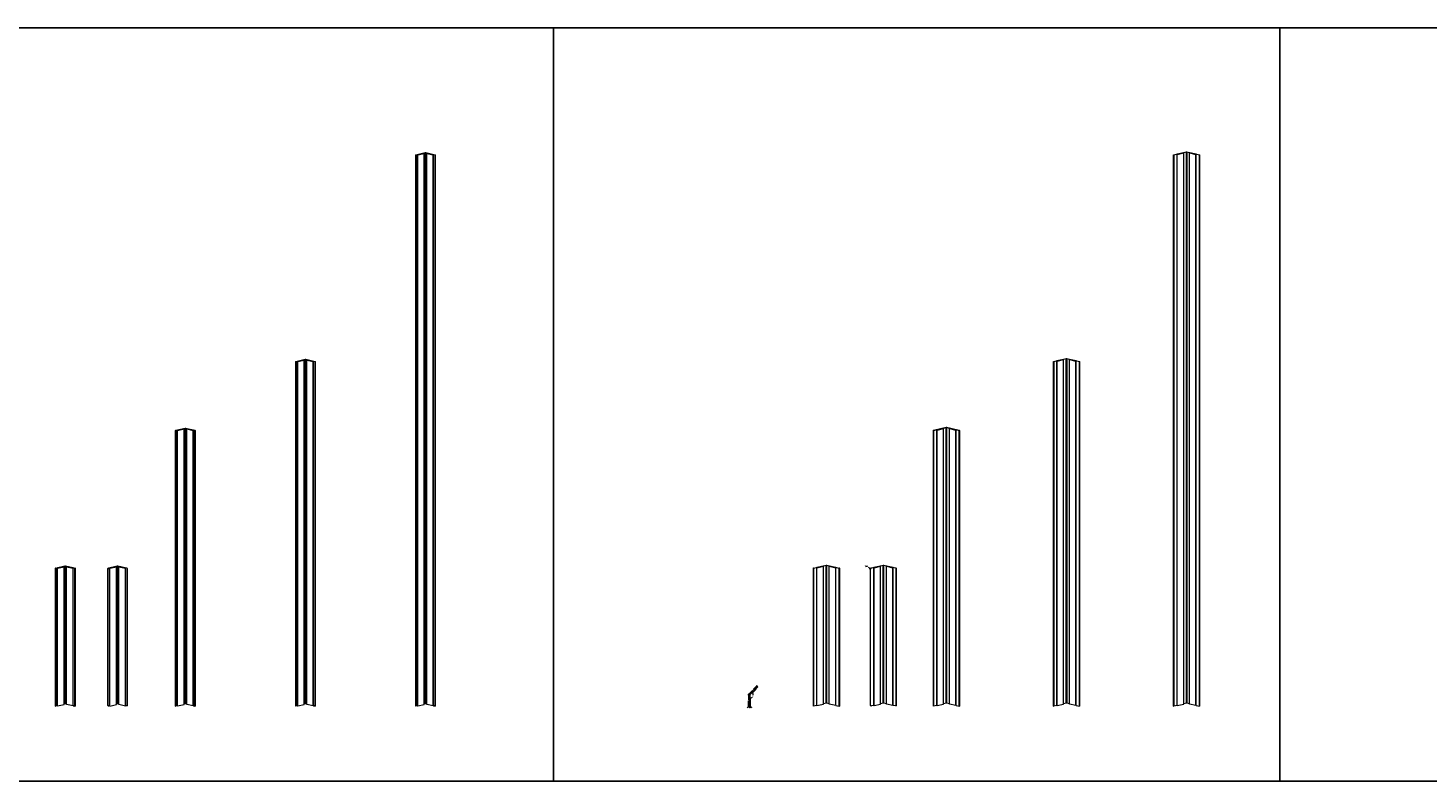
# Model space of a CAD drawing. Units: inches. Extents: x 1287 to 2247, y -13 to 118.
# Drawn here: x 1523 to 1767, y -13 to 118 of the extents above; entities that cross this region are included whole.
import ezdxf

# ---------------------------------------------------------------- set-up
doc = ezdxf.new("R2010")
doc.units = ezdxf.units.IN
doc.header["$MEASUREMENT"] = 0
for name, color, linetype, true_color in [('3', 7, 'Continuous', 0x4561c4), ('4', 7, 'Continuous', 0xd125e4), ('5', 7, 'Continuous', 0x30b2d9)]:
    doc.layers.add(name, color=color, linetype=linetype, true_color=true_color)
doc.layers.add('Anno 1', color=7, linetype='Continuous')
doc.styles.add('GOST-2.304_Type-B', font='isocpeur.ttf')
doc.dimstyles.new('2', dxfattribs={"dimtxt": 0.125, "dimasz": 0.125, "dimexe": 0.03125, "dimexo": 0.0625, "dimgap": 0.03125, "dimtad": 0, "dimdec": 6, "dimzin": 0, "dimdsep": 46, "dimlunit": 5, "dimtxsty": 'GOST-2.304_Type-B', "dimblk": 'OBLIQUE', "dimcen": 0, "dimclrd": 70, "dimclre": 70, "dimclrt": 1, "dimadec": 3, "dimazin": 0, "dimtfac": 0.75, "dimtdec": 6, "dimtofl": 0, "dimtmove": 0, "dimatfit": 3, "dimldrblk": 'OPEN30', "dimfxl": 1, "dimfrac": 1, "dimtolj": 1, "dimtzin": 0, "dimlwd": 18, "dimlwe": 18, "dimarcsym": 0})

# ---------------------------------------------------------------- blocks, each defined once
blk = doc.blocks.new('_Oblique')
at = {"color": 0, "linetype": 'ByBlock', "lineweight": -2}
blk.add_line((-0.5, -0.5), (0.5, 0.5), dxfattribs=at)
blk = doc.blocks.new('*D156')
at = {"layer": 'Anno 1', "color": 70, "lineweight": 18, "ltscale": 0.01, "transparency": 16777216}
for p, q in [((1648.51, 2.11), (1649.15, 2.75)), ((1649.93, 3.53), (1649.29, 2.89)), ((1650, 3.46), (1649.91, 3.55)), ((1648.58, 2.04), (1648.49, 2.14))]:
    blk.add_line(p, q, dxfattribs=at)
at = {"layer": 'Defpoints', "color": 0, "ltscale": 0.01, "transparency": 16777216}
for p in [(1649.93, 3.53), (1650.04, 3.41), (1648.63, 2)]:
    blk.add_point(p, dxfattribs=at)
at = {"layer": 'Anno 1', "color": 70, "lineweight": 18, "ltscale": 0.01, "transparency": 16777216, "xscale": 0.125, "yscale": 0.125, "zscale": 0.125}
for p, rotation in [((1649.93, 3.53), 44.9999999999631), ((1648.51, 2.11), 224.9999999999631)]:
    blk.add_blockref('_Oblique', p, dxfattribs=dict(at, rotation=rotation))
at = {"layer": 'Anno 1', "color": 1, "ltscale": 0.01, "transparency": 16777216, "insert": (1649.22, 2.82), "char_height": 0.125, "attachment_point": 5, "rotation": 45, "style": 'GOST-2.304_Type-B'}
blk.add_mtext('\\A1;2"', dxfattribs=at)
blk = doc.blocks.new('_Open30')
at = {"color": 0, "linetype": 'ByBlock', "lineweight": -2}
for p, q in [((-1, 0.3), (0, 0)), ((0, 0), (-1, -0.3)), ((0, 0), (-1, 0))]:
    blk.add_line(p, q, dxfattribs=at)
blk = doc.blocks.new('*D157')
at = {"layer": 'Anno 1', "color": 70, "lineweight": 18, "ltscale": 0.01, "transparency": 16777216}
for p, q in [((1648.57, 2), (1648.4, 2)), ((1648.43, 2), (1648.43, 1.1)), ((1648.43, 0), (1648.43, 0.9)), ((1648.57, 0), (1648.4, 0))]:
    blk.add_line(p, q, dxfattribs=at)
at = {"layer": 'Defpoints', "color": 0, "ltscale": 0.01, "transparency": 16777216}
for p in [(1648.63, 2), (1648.63, 0), (1648.43, 0)]:
    blk.add_point(p, dxfattribs=at)
at = {"layer": 'Anno 1', "color": 70, "lineweight": 18, "ltscale": 0.01, "transparency": 16777216, "xscale": 0.125, "yscale": 0.125, "zscale": 0.125}
for p, rotation in [((1648.43, 2), 90), ((1648.43, 0), 270)]:
    blk.add_blockref('_Oblique', p, dxfattribs=dict(at, rotation=rotation))
at = {"layer": 'Anno 1', "color": 1, "ltscale": 0.01, "transparency": 16777216, "insert": (1648.43, 1), "char_height": 0.125, "attachment_point": 5, "rotation": 90, "style": 'GOST-2.304_Type-B'}
blk.add_mtext('\\A1;2"', dxfattribs=at)
blk = doc.blocks.new('*D159')
at = {"layer": 'Anno 1', "color": 70, "lineweight": 18, "ltscale": 0.01, "transparency": 16777216}
for start, end in [(270, 320.03), (354.97, 45)]:
    blk.add_arc((1648.69, 1.97), 0.583, start, end, dxfattribs=at)
at = {"layer": 'Defpoints', "color": 0, "ltscale": 0.01, "transparency": 16777216}
for p in [(1649.38, 2.66), (1648.69, 1.95), (1648.69, 1), (1648.71, 1.99), (1649.1, 1.56)]:
    blk.add_point(p, dxfattribs=at)
at = {"layer": 'Anno 1', "color": 70, "lineweight": 18, "ltscale": 0.01, "transparency": 16777216, "xscale": 0.125, "yscale": 0.125, "zscale": 0.125}
for p, rotation in [((1649.1, 2.39), 135.0000000000113), ((1648.69, 1.39), 179.9999999999915)]:
    blk.add_blockref('_Oblique', p, dxfattribs=dict(at, rotation=rotation))
at = {"layer": 'Anno 1', "color": 1, "ltscale": 0.01, "transparency": 16777216, "insert": (1649.23, 1.75), "char_height": 0.125, "attachment_point": 5, "rotation": 67.5, "style": 'GOST-2.304_Type-B'}
blk.add_mtext('\\A1;135°', dxfattribs=at)
blk = doc.blocks.new('*U206')
at = {"color": 0, "linetype": 'Continuous', "lineweight": 0, "extrusion": (-1.66533e-16, 0.816497, 0.57735)}
for p, q in [((-3.37, 24.04), (-1.73, 24.43)), ((-1.7, 24.39), (-3.34, 24)), ((0, 24), (-1.64, 24.39)), ((-1.61, 24.43), (0.03, 24.04)), ((0, 24), (0, 24)), ((0, 24), (0, 24)), ((-3.05, 0.07), (-3.34, 0)), ((-1.7, 0.39), (-1.89, 0.35)), ((-1.44, 0.35), (-1.64, 0.39)), ((-0.14, 0.03), (-0.28, 0.07))]:
    blk.add_line(p, q, dxfattribs=at)
at = {"color": 0, "linetype": 'Continuous', "lineweight": 0, "extrusion": (1.66533e-16, 0.816497, 0.57735)}
for p, q in [((-1.92, 24.34), (-3.05, 24.07)), ((-3.05, 24.07), (-3.02, 24.03)), ((-3.05, 0.07), (-3.05, 24.07)), ((-3.02, 24.03), (-1.89, 24.3)), ((-3.02, 0.03), (-3.02, 24.03)), ((-1.89, 24.3), (-1.92, 24.34)), ((-1.89, 0.3), (-1.89, 24.3)), ((-1.41, 24.34), (-1.44, 24.3)), ((-1.44, 0.3), (-1.44, 24.3)), ((-1.44, 24.3), (-0.31, 24.03)), ((-0.28, 24.07), (-1.41, 24.34)), ((-0.31, 24.03), (-0.28, 24.07)), ((-0.31, 0.03), (-0.31, 24.03)), ((-0.28, 0.07), (-0.28, 24.07)), ((-3.05, 0.07), (-3.02, 0.03)), ((-3.02, 0.03), (-1.89, 0.3)), ((-0.31, 0.03), (-1.44, 0.3)), ((-0.28, 0.07), (-0.31, 0.03)), ((-0.28, 0.07), (0, 0))]:
    blk.add_line(p, q, dxfattribs=at)
at = {"ltscale": 0.01}
for points in [[(-1.7, 24.39), (-1.7, 0.39)], [(-1.64, 24.39), (-1.64, 0.39)]]:
    blk.add_lwpolyline(points, dxfattribs=at)
for points in [[(-3.34, 0), (-3.37, 0.02), (-3.37, 24.04), (-3.34, 24)], [(0, 0), (0.03, 0.02), (0.03, 24.04), (0, 24)]]:
    blk.add_lwpolyline(points, close=True, dxfattribs=at)
at = {"color": 0, "linetype": 'Continuous', "lineweight": 0, "extrusion": (1.07234e-16, 2.22045e-16, -1)}
blk.add_ellipse((-1.67, 24.35), major_axis=(0.153, 0), ratio=0.57735, start_param=-1.963495, end_param=-1.178097, dxfattribs=at)
at = {"color": 0, "linetype": 'Continuous', "lineweight": 0}
for centre in [(-1.67, 24.35), (-1.67, 0.35)]:
    blk.add_ellipse(centre, major_axis=(-0.0765, 0), ratio=0.57735, start_param=-1.963495, end_param=-1.178097, dxfattribs=at)
blk = doc.blocks.new('*U205')
at = {"color": 0, "linetype": 'Continuous', "lineweight": 0, "extrusion": (-1.66533e-16, 0.816497, 0.57735)}
for p, q in [((-3.37, 48.04), (-1.73, 48.43)), ((-1.7, 48.39), (-3.34, 48)), ((0, 48), (-1.64, 48.39)), ((-1.61, 48.43), (0.03, 48.04)), ((0, 48), (0, 48)), ((0, 48), (0, 48)), ((-3.05, 0.07), (-3.34, 0)), ((-1.7, 0.39), (-1.89, 0.35)), ((-1.44, 0.35), (-1.64, 0.39)), ((-0.14, 0.03), (-0.28, 0.07))]:
    blk.add_line(p, q, dxfattribs=at)
at = {"color": 0, "linetype": 'Continuous', "lineweight": 0, "extrusion": (1.66533e-16, 0.816497, 0.57735)}
for p, q in [((-1.92, 48.34), (-3.05, 48.07)), ((-3.05, 48.07), (-3.02, 48.03)), ((-3.05, 0.07), (-3.05, 48.07)), ((-3.02, 48.03), (-1.89, 48.3)), ((-3.02, 0.03), (-3.02, 48.03)), ((-1.89, 48.3), (-1.92, 48.34)), ((-1.89, 0.3), (-1.89, 48.3)), ((-1.41, 48.34), (-1.44, 48.3)), ((-1.44, 0.3), (-1.44, 48.3)), ((-1.44, 48.3), (-0.31, 48.03)), ((-0.28, 48.07), (-1.41, 48.34)), ((-0.31, 48.03), (-0.28, 48.07)), ((-0.31, 0.03), (-0.31, 48.03)), ((-0.28, 0.07), (-0.28, 48.07)), ((-3.05, 0.07), (-3.02, 0.03)), ((-3.02, 0.03), (-1.89, 0.3)), ((-0.31, 0.03), (-1.44, 0.3)), ((-0.28, 0.07), (-0.31, 0.03)), ((-0.28, 0.07), (0, 0))]:
    blk.add_line(p, q, dxfattribs=at)
at = {"ltscale": 0.01}
for points in [[(-3.34, 0), (-3.37, 0.02), (-3.37, 48.04), (-3.34, 48)], [(0, 0), (0.03, 0.02), (0.03, 48.04), (0, 48)]]:
    blk.add_lwpolyline(points, close=True, dxfattribs=at)
for points in [[(-1.7, 48.39), (-1.7, 0.39)], [(-1.64, 48.39), (-1.64, 0.39)]]:
    blk.add_lwpolyline(points, dxfattribs=at)
at = {"color": 0, "linetype": 'Continuous', "lineweight": 0, "extrusion": (1.07234e-16, 2.22045e-16, -1)}
blk.add_ellipse((-1.67, 48.35), major_axis=(0.153, 0), ratio=0.57735, start_param=-1.963495, end_param=-1.178097, dxfattribs=at)
at = {"color": 0, "linetype": 'Continuous', "lineweight": 0}
for centre in [(-1.67, 48.35), (-1.67, 0.35)]:
    blk.add_ellipse(centre, major_axis=(-0.0765, 0), ratio=0.57735, start_param=-1.963495, end_param=-1.178097, dxfattribs=at)
blk = doc.blocks.new('*U204')
at = {"color": 0, "linetype": 'Continuous', "lineweight": 0, "extrusion": (-1.66533e-16, 0.816497, 0.57735)}
for p, q in [((-3.37, 60.04), (-1.73, 60.43)), ((-1.7, 60.39), (-3.34, 60)), ((0, 60), (-1.64, 60.39)), ((-1.61, 60.43), (0.03, 60.04)), ((0, 60), (0, 60)), ((0, 60), (0, 60)), ((-3.05, 0.07), (-3.34, 0)), ((-1.7, 0.39), (-1.89, 0.35)), ((-1.44, 0.35), (-1.64, 0.39)), ((-0.14, 0.03), (-0.28, 0.07))]:
    blk.add_line(p, q, dxfattribs=at)
at = {"color": 0, "linetype": 'Continuous', "lineweight": 0, "extrusion": (1.66533e-16, 0.816497, 0.57735)}
for p, q in [((-1.92, 60.34), (-3.05, 60.07)), ((-3.05, 60.07), (-3.02, 60.03)), ((-3.05, 0.07), (-3.05, 60.07)), ((-3.02, 60.03), (-1.89, 60.3)), ((-3.02, 0.03), (-3.02, 60.03)), ((-1.89, 60.3), (-1.92, 60.34)), ((-1.89, 0.3), (-1.89, 60.3)), ((-1.41, 60.34), (-1.44, 60.3)), ((-1.44, 0.3), (-1.44, 60.3)), ((-1.44, 60.3), (-0.31, 60.03)), ((-0.28, 60.07), (-1.41, 60.34)), ((-0.31, 60.03), (-0.28, 60.07)), ((-0.31, 0.03), (-0.31, 60.03)), ((-0.28, 0.07), (-0.28, 60.07)), ((-3.05, 0.07), (-3.02, 0.03)), ((-3.02, 0.03), (-1.89, 0.3)), ((-0.31, 0.03), (-1.44, 0.3)), ((-0.28, 0.07), (-0.31, 0.03)), ((-0.28, 0.07), (0, 0))]:
    blk.add_line(p, q, dxfattribs=at)
at = {"ltscale": 0.01}
for points in [[(-3.34, 0), (-3.37, 0.02), (-3.37, 60.04), (-3.34, 60)], [(0, 0), (0.03, 0.02), (0.03, 60.04), (0, 60)]]:
    blk.add_lwpolyline(points, close=True, dxfattribs=at)
for points in [[(-1.7, 60.39), (-1.7, 0.39)], [(-1.64, 60.39), (-1.64, 0.39)]]:
    blk.add_lwpolyline(points, dxfattribs=at)
at = {"color": 0, "linetype": 'Continuous', "lineweight": 0, "extrusion": (1.07234e-16, 2.22045e-16, -1)}
blk.add_ellipse((-1.67, 60.35), major_axis=(0.153, 0), ratio=0.57735, start_param=-1.963495, end_param=-1.178097, dxfattribs=at)
at = {"color": 0, "linetype": 'Continuous', "lineweight": 0}
for centre in [(-1.67, 60.35), (-1.67, 0.35)]:
    blk.add_ellipse(centre, major_axis=(-0.0765, 0), ratio=0.57735, start_param=-1.963495, end_param=-1.178097, dxfattribs=at)
blk = doc.blocks.new('*U203')
at = {"color": 0, "linetype": 'Continuous', "lineweight": 0, "extrusion": (-1.66533e-16, 0.816497, 0.57735)}
for p, q in [((-3.37, 96.04), (-1.73, 96.43)), ((-1.7, 96.39), (-3.34, 96)), ((0, 96), (-1.64, 96.39)), ((-1.61, 96.43), (0.03, 96.04)), ((0, 96), (0, 96)), ((0, 96), (0, 96)), ((-3.05, 0.07), (-3.34, 0)), ((-1.7, 0.39), (-1.89, 0.35)), ((-1.44, 0.35), (-1.64, 0.39)), ((-0.14, 0.03), (-0.28, 0.07))]:
    blk.add_line(p, q, dxfattribs=at)
at = {"color": 0, "linetype": 'Continuous', "lineweight": 0, "extrusion": (1.66533e-16, 0.816497, 0.57735)}
for p, q in [((-1.92, 96.34), (-3.05, 96.07)), ((-3.05, 96.07), (-3.02, 96.03)), ((-3.05, 0.07), (-3.05, 96.07)), ((-3.02, 96.03), (-1.89, 96.3)), ((-3.02, 0.03), (-3.02, 96.03)), ((-1.89, 96.3), (-1.92, 96.34)), ((-1.89, 0.3), (-1.89, 96.3)), ((-1.41, 96.34), (-1.44, 96.3)), ((-1.44, 0.3), (-1.44, 96.3)), ((-1.44, 96.3), (-0.31, 96.03)), ((-0.28, 96.07), (-1.41, 96.34)), ((-0.31, 96.03), (-0.28, 96.07)), ((-0.31, 0.03), (-0.31, 96.03)), ((-0.28, 0.07), (-0.28, 96.07)), ((-3.05, 0.07), (-3.02, 0.03)), ((-3.02, 0.03), (-1.89, 0.3)), ((-0.31, 0.03), (-1.44, 0.3)), ((-0.28, 0.07), (-0.31, 0.03)), ((-0.28, 0.07), (0, 0))]:
    blk.add_line(p, q, dxfattribs=at)
at = {"ltscale": 0.01}
for points in [[(-3.34, 0), (-3.37, 0.02), (-3.37, 96.04), (-3.34, 96)], [(0, 0), (0.03, 0.02), (0.03, 96.04), (0, 96)]]:
    blk.add_lwpolyline(points, close=True, dxfattribs=at)
for points in [[(-1.7, 96.39), (-1.7, 0.39)], [(-1.64, 96.39), (-1.64, 0.39)]]:
    blk.add_lwpolyline(points, dxfattribs=at)
at = {"color": 0, "linetype": 'Continuous', "lineweight": 0, "extrusion": (1.07234e-16, 2.22045e-16, -1)}
blk.add_ellipse((-1.67, 96.35), major_axis=(0.153, 0), ratio=0.57735, start_param=-1.963495, end_param=-1.178097, dxfattribs=at)
at = {"color": 0, "linetype": 'Continuous', "lineweight": 0}
for centre in [(-1.67, 96.35), (-1.67, 0.35)]:
    blk.add_ellipse(centre, major_axis=(-0.0765, 0), ratio=0.57735, start_param=-1.963495, end_param=-1.178097, dxfattribs=at)
blk = doc.blocks.new('*U210')
at = {"color": 0, "linetype": 'Continuous', "lineweight": 0, "extrusion": (-1.66533e-16, 0.816497, 0.57735)}
for p, q in [((-0.03, 24.04), (2.18, 24.57)), ((2.2, 24.53), (0, 24)), ((4.47, 24), (2.26, 24.53)), ((2.29, 24.57), (4.5, 24.04)), ((0.57, 0.14), (0, 0)), ((2.2, 0.53), (1.73, 0.41)), ((2.74, 0.41), (2.26, 0.53))]:
    blk.add_line(p, q, dxfattribs=at)
at = {"color": 0, "linetype": 'Continuous', "lineweight": 0, "extrusion": (1.66533e-16, 0.816497, 0.57735)}
for p, q in [((1.7, 24.41), (0.57, 24.14)), ((1.73, 24.37), (1.7, 24.41)), ((2.77, 24.41), (2.74, 24.37)), ((3.9, 24.14), (2.77, 24.41)), ((0.57, 24.14), (0.6, 24.09)), ((0.57, 0.14), (0.57, 24.14)), ((0.6, 24.09), (1.73, 24.37)), ((0.6, 0.09), (0.6, 24.09)), ((1.73, 0.37), (1.73, 24.37)), ((2.74, 0.37), (2.74, 24.37)), ((2.74, 24.37), (3.87, 24.09)), ((3.87, 24.09), (3.9, 24.14)), ((3.87, 0.09), (3.87, 24.09)), ((3.9, 0.14), (3.9, 24.14)), ((0.57, 0.14), (0.6, 0.09)), ((0.6, 0.09), (1.73, 0.37)), ((3.87, 0.09), (2.74, 0.37)), ((3.9, 0.14), (3.87, 0.09)), ((3.9, 0.14), (4.47, 0))]:
    blk.add_line(p, q, dxfattribs=at)
at = {"ltscale": 0.01}
for points in [[(2.2, 24.53), (2.2, 0.53)], [(2.26, 24.53), (2.26, 0.53)]]:
    blk.add_lwpolyline(points, dxfattribs=at)
for points in [[(0, 0), (-0.03, 0.02), (-0.03, 24.04), (0, 24)], [(4.47, 0), (4.5, 0.02), (4.5, 24.04), (4.47, 24)]]:
    blk.add_lwpolyline(points, close=True, dxfattribs=at)
at = {"color": 0, "linetype": 'Continuous', "lineweight": 0, "extrusion": (9.23602e-17, 3.33067e-16, -1)}
blk.add_ellipse((2.23, 24.49), major_axis=(0.153, 0), ratio=0.57735, start_param=-1.963495, end_param=-1.178097, dxfattribs=at)
at = {"color": 0, "linetype": 'Continuous', "lineweight": 0}
for centre in [(2.23, 24.49), (2.23, 0.49)]:
    blk.add_ellipse(centre, major_axis=(-0.0765, 0), ratio=0.57735, start_param=-1.963495, end_param=-1.178097, dxfattribs=at)
blk = doc.blocks.new('*U207')
at = {"color": 0, "linetype": 'Continuous', "lineweight": 0, "extrusion": (-1.66533e-16, 0.816497, 0.57735)}
for p, q in [((-0.03, 48.04), (2.18, 48.57)), ((2.2, 48.53), (0, 48)), ((4.47, 48), (2.26, 48.53)), ((2.29, 48.57), (4.5, 48.04)), ((0.57, 0.14), (0, 0)), ((2.2, 0.53), (1.73, 0.41)), ((2.74, 0.41), (2.26, 0.53))]:
    blk.add_line(p, q, dxfattribs=at)
at = {"color": 0, "linetype": 'Continuous', "lineweight": 0, "extrusion": (1.66533e-16, 0.816497, 0.57735)}
for p, q in [((1.7, 48.41), (0.57, 48.14)), ((0.57, 48.14), (0.6, 48.09)), ((0.57, 0.14), (0.57, 48.14)), ((0.6, 48.09), (1.73, 48.37)), ((0.6, 0.09), (0.6, 48.09)), ((1.73, 48.37), (1.7, 48.41)), ((1.73, 0.37), (1.73, 48.37)), ((2.77, 48.41), (2.74, 48.37)), ((2.74, 0.37), (2.74, 48.37)), ((2.74, 48.37), (3.87, 48.09)), ((3.9, 48.14), (2.77, 48.41)), ((3.87, 48.09), (3.9, 48.14)), ((3.87, 0.09), (3.87, 48.09)), ((3.9, 0.14), (3.9, 48.14)), ((0.57, 0.14), (0.6, 0.09)), ((0.6, 0.09), (1.73, 0.37)), ((3.87, 0.09), (2.74, 0.37)), ((3.9, 0.14), (3.87, 0.09)), ((3.9, 0.14), (4.47, 0))]:
    blk.add_line(p, q, dxfattribs=at)
at = {"ltscale": 0.01}
for points in [[(0, 0), (-0.03, 0.02), (-0.03, 48.04), (0, 48)], [(4.47, 0), (4.5, 0.02), (4.5, 48.04), (4.47, 48)]]:
    blk.add_lwpolyline(points, close=True, dxfattribs=at)
for points in [[(2.2, 48.53), (2.2, 0.53)], [(2.26, 48.53), (2.26, 0.53)]]:
    blk.add_lwpolyline(points, dxfattribs=at)
at = {"color": 0, "linetype": 'Continuous', "lineweight": 0, "extrusion": (9.23602e-17, 3.33067e-16, -1)}
blk.add_ellipse((2.23, 48.49), major_axis=(0.153, 0), ratio=0.57735, start_param=-1.963495, end_param=-1.178097, dxfattribs=at)
at = {"color": 0, "linetype": 'Continuous', "lineweight": 0}
for centre in [(2.23, 48.49), (2.23, 0.49)]:
    blk.add_ellipse(centre, major_axis=(-0.0765, 0), ratio=0.57735, start_param=-1.963495, end_param=-1.178097, dxfattribs=at)
blk = doc.blocks.new('*U208')
at = {"color": 0, "linetype": 'Continuous', "lineweight": 0, "extrusion": (-1.66533e-16, 0.816497, 0.57735)}
for p, q in [((-0.03, 60.04), (2.18, 60.57)), ((2.2, 60.53), (0, 60)), ((4.47, 60), (2.26, 60.53)), ((2.29, 60.57), (4.5, 60.04)), ((0.57, 0.14), (0, 0)), ((2.2, 0.53), (1.73, 0.41)), ((2.74, 0.41), (2.26, 0.53))]:
    blk.add_line(p, q, dxfattribs=at)
at = {"color": 0, "linetype": 'Continuous', "lineweight": 0, "extrusion": (1.66533e-16, 0.816497, 0.57735)}
for p, q in [((1.7, 60.41), (0.57, 60.14)), ((0.57, 60.14), (0.6, 60.09)), ((0.57, 0.14), (0.57, 60.14)), ((0.6, 60.09), (1.73, 60.37)), ((0.6, 0.09), (0.6, 60.09)), ((1.73, 60.37), (1.7, 60.41)), ((1.73, 0.37), (1.73, 60.37)), ((2.77, 60.41), (2.74, 60.37)), ((2.74, 0.37), (2.74, 60.37)), ((2.74, 60.37), (3.87, 60.09)), ((3.9, 60.14), (2.77, 60.41)), ((3.87, 60.09), (3.9, 60.14)), ((3.87, 0.09), (3.87, 60.09)), ((3.9, 0.14), (3.9, 60.14)), ((0.57, 0.14), (0.6, 0.09)), ((0.6, 0.09), (1.73, 0.37)), ((3.87, 0.09), (2.74, 0.37)), ((3.9, 0.14), (3.87, 0.09)), ((3.9, 0.14), (4.47, 0))]:
    blk.add_line(p, q, dxfattribs=at)
at = {"ltscale": 0.01}
for points in [[(0, 0), (-0.03, 0.02), (-0.03, 60.04), (0, 60)], [(4.47, 0), (4.5, 0.02), (4.5, 60.04), (4.47, 60)]]:
    blk.add_lwpolyline(points, close=True, dxfattribs=at)
for points in [[(2.2, 60.53), (2.2, 0.53)], [(2.26, 60.53), (2.26, 0.53)]]:
    blk.add_lwpolyline(points, dxfattribs=at)
at = {"color": 0, "linetype": 'Continuous', "lineweight": 0, "extrusion": (9.23602e-17, 3.33067e-16, -1)}
blk.add_ellipse((2.23, 60.49), major_axis=(0.153, 0), ratio=0.57735, start_param=-1.963495, end_param=-1.178097, dxfattribs=at)
at = {"color": 0, "linetype": 'Continuous', "lineweight": 0}
for centre in [(2.23, 60.49), (2.23, 0.49)]:
    blk.add_ellipse(centre, major_axis=(-0.0765, 0), ratio=0.57735, start_param=-1.963495, end_param=-1.178097, dxfattribs=at)
blk = doc.blocks.new('*U209')
at = {"color": 0, "linetype": 'Continuous', "lineweight": 0, "extrusion": (-1.66533e-16, 0.816497, 0.57735)}
for p, q in [((-0.03, 96.04), (2.18, 96.57)), ((2.2, 96.53), (0, 96)), ((4.47, 96), (2.26, 96.53)), ((2.29, 96.57), (4.5, 96.04)), ((0.57, 0.14), (0, 0)), ((2.2, 0.53), (1.73, 0.41)), ((2.74, 0.41), (2.26, 0.53))]:
    blk.add_line(p, q, dxfattribs=at)
at = {"color": 0, "linetype": 'Continuous', "lineweight": 0, "extrusion": (1.66533e-16, 0.816497, 0.57735)}
for p, q in [((1.7, 96.41), (0.57, 96.14)), ((0.57, 96.14), (0.6, 96.09)), ((0.57, 0.14), (0.57, 96.14)), ((0.6, 96.09), (1.73, 96.37)), ((0.6, 0.09), (0.6, 96.09)), ((1.73, 96.37), (1.7, 96.41)), ((1.73, 0.37), (1.73, 96.37)), ((2.77, 96.41), (2.74, 96.37)), ((2.74, 0.37), (2.74, 96.37)), ((2.74, 96.37), (3.87, 96.09)), ((3.9, 96.14), (2.77, 96.41)), ((3.87, 96.09), (3.9, 96.14)), ((3.87, 0.09), (3.87, 96.09)), ((3.9, 0.14), (3.9, 96.14)), ((0.57, 0.14), (0.6, 0.09)), ((0.6, 0.09), (1.73, 0.37)), ((3.87, 0.09), (2.74, 0.37)), ((3.9, 0.14), (3.87, 0.09)), ((3.9, 0.14), (4.47, 0))]:
    blk.add_line(p, q, dxfattribs=at)
at = {"ltscale": 0.01}
for points in [[(0, 0), (-0.03, 0.02), (-0.03, 96.04), (0, 96)], [(4.47, 0), (4.5, 0.02), (4.5, 96.04), (4.47, 96)]]:
    blk.add_lwpolyline(points, close=True, dxfattribs=at)
for points in [[(2.2, 96.53), (2.2, 0.53)], [(2.26, 96.53), (2.26, 0.53)]]:
    blk.add_lwpolyline(points, dxfattribs=at)
at = {"color": 0, "linetype": 'Continuous', "lineweight": 0, "extrusion": (9.23602e-17, 3.33067e-16, -1)}
blk.add_ellipse((2.23, 96.49), major_axis=(0.153, 0), ratio=0.57735, start_param=-1.963495, end_param=-1.178097, dxfattribs=at)
at = {"color": 0, "linetype": 'Continuous', "lineweight": 0}
for centre in [(2.23, 96.49), (2.23, 0.49)]:
    blk.add_ellipse(centre, major_axis=(-0.0765, 0), ratio=0.57735, start_param=-1.963495, end_param=-1.178097, dxfattribs=at)
blk = doc.blocks.new('*D184')
at = {"layer": 'Anno 1', "color": 70, "lineweight": 18, "ltscale": 0.01, "transparency": 16777216}
for p, q in [((1648.63, -0.21), (1648.5, -0.21)), ((1648.63, -0.06), (1648.63, -0.24)), ((1648.69, -0.21), (1648.63, -0.21)), ((1648.69, -0.06), (1648.69, -0.24))]:
    blk.add_line(p, q, dxfattribs=at)
at = {"layer": 'Defpoints', "color": 0, "ltscale": 0.01, "transparency": 16777216}
for p in [(1648.63, 0), (1648.69, 0), (1648.69, -0.21)]:
    blk.add_point(p, dxfattribs=at)
at = {"layer": 'Anno 1', "color": 70, "lineweight": 18, "ltscale": 0.01, "transparency": 16777216, "xscale": 0.125, "yscale": 0.125, "zscale": 0.125, "rotation": 180}
blk.add_blockref('_Oblique', (1648.63, -0.21), dxfattribs=at)
at = {"layer": 'Anno 1', "color": 70, "lineweight": 18, "ltscale": 0.01, "transparency": 16777216, "xscale": 0.125, "yscale": 0.125, "zscale": 0.125}
blk.add_blockref('_Oblique', (1648.69, -0.21), dxfattribs=at)
at = {"layer": 'Anno 1', "color": 1, "ltscale": 0.01, "transparency": 16777216, "insert": (1648.36, -0.21), "char_height": 0.125, "attachment_point": 5, "style": 'GOST-2.304_Type-B'}
blk.add_mtext('\\A1;{\\H0.75x;\\S1#16;}"', dxfattribs=at)
blk = doc.blocks.new('*D185')
at = {"layer": 'Anno 1', "color": 70, "lineweight": 18, "ltscale": 0.01, "transparency": 16777216}
for p, q in [((1648.75, 0.44), (1648.75, -0.24)), ((1648.69, -0.06), (1648.69, -0.24)), ((1648.69, -0.21), (1648.75, -0.21)), ((1648.9, -0.21), (1648.75, -0.21))]:
    blk.add_line(p, q, dxfattribs=at)
at = {"layer": 'Defpoints', "color": 0, "ltscale": 0.01, "transparency": 16777216}
for p in [(1648.69, 0), (1648.75, 0.5), (1648.75, -0.21)]:
    blk.add_point(p, dxfattribs=at)
at = {"layer": 'Anno 1', "color": 70, "lineweight": 18, "ltscale": 0.01, "transparency": 16777216, "xscale": 0.125, "yscale": 0.125, "zscale": 0.125, "rotation": 180}
blk.add_blockref('_Oblique', (1648.69, -0.21), dxfattribs=at)
at = {"layer": 'Anno 1', "color": 70, "lineweight": 18, "ltscale": 0.01, "transparency": 16777216, "xscale": 0.125, "yscale": 0.125, "zscale": 0.125}
blk.add_blockref('_Oblique', (1648.75, -0.21), dxfattribs=at)
at = {"layer": 'Anno 1', "color": 1, "ltscale": 0.01, "transparency": 16777216, "insert": (1649.04, -0.21), "char_height": 0.125, "attachment_point": 5, "style": 'GOST-2.304_Type-B'}
blk.add_mtext('\\A1;{\\H0.75x;\\S1#16;}"', dxfattribs=at)
blk = doc.blocks.new('*D228')
at = {"layer": 'Anno 1', "color": 70, "lineweight": 18, "ltscale": 0.01, "transparency": 16777216}
blk.add_line((1669.27, 24.22), (1669.71, 23.98), dxfattribs=at)
at = {"layer": 'Defpoints', "color": 0, "ltscale": 0.01, "transparency": 16777216}
for p in [(1669.71, 23.98), (1669.87, 23.9)]:
    blk.add_point(p, dxfattribs=at)
at = {"layer": 'Anno 1', "color": 70, "lineweight": 18, "ltscale": 0.01, "transparency": 16777216, "xscale": 0.25, "yscale": 0.25, "zscale": 0.25, "rotation": 331.7173867280376}
blk.add_blockref('_Oblique', (1669.71, 23.98), dxfattribs=at)
at = {"layer": 'Anno 1', "color": 1, "ltscale": 0.01, "transparency": 16777216, "insert": (1668.98, 24.37), "char_height": 0.25, "attachment_point": 5, "rotation": 331.7174, "style": 'GOST-2.304_Type-B'}
blk.add_mtext('\\A1;R{\\H0.7x;\\S1#8;}"', dxfattribs=at)

msp = doc.modelspace()

# ---------------------------------------------------------------- linework, layer by layer
at = {"color": 0, "linetype": 'Continuous', "lineweight": 0, "extrusion": (-1.66533e-16, 0.816497, 0.57735)}
for p, q in [((1537.0438494, 24.0746548), (1538.5410987, 24.4327165)), ((1538.5703918, 24.3918864), (1537.0731425, 24.0338248)), ((1540.1262273, 24.0338248), (1538.628978, 24.3918864)), ((1538.6582711, 24.4327165), (1540.1555204, 24.0746548)), ((1669.8267515, 24.0746548), (1671.8897591, 24.5680155)), ((1671.9190522, 24.5271854), (1669.8560446, 24.0338248)), ((1674.0406461, 24.0338248), (1671.9776384, 24.5271854)), ((1672.0069315, 24.5680155), (1674.0699392, 24.0746548)), ((1536.9024098, 0.1658301), (1536.9024098, 23.9158301)), ((1536.9317029, 0.125), (1536.9317029, 23.875)), ((1540.2676669, 24), (1540.266793, 24.000209)), ((1540.2676669, 23.9990055), (1540.2676669, 24)), ((1540.2676669, 0.125), (1540.2676669, 23.875)), ((1540.29696, 0.1658301), (1540.29696, 23.9158301)), ((1669.6853119, 0.1658301), (1669.6853119, 23.9158301)), ((1669.714605, 0.125), (1669.714605, 23.875)), ((1674.1820857, 0.125), (1674.1820857, 23.875)), ((1674.2113788, 0.1658301), (1674.2113788, 23.9158301)), ((1537.2145821, 0.0676495), (1537.0731425, 0.0338248)), ((1538.5703918, 0.3918864), (1538.3753919, 0.3452529)), ((1538.8239779, 0.3452529), (1538.628978, 0.3918864)), ((1540.1262273, 0.0338248), (1539.9847877, 0.0676495)), ((1670.2803634, 0.135299), (1669.8560446, 0.0338248)), ((1671.9190522, 0.5271854), (1671.4411732, 0.4129024)), ((1672.4555175, 0.4129024), (1671.9776384, 0.5271854)), ((1674.0406461, 0.0338248), (1673.6163273, 0.135299))]:
    msp.add_line(p, q, dxfattribs=at)
at = {"color": 0, "linetype": 'Continuous', "lineweight": 0, "extrusion": (1.66533e-16, 0.816497, 0.57735)}
for p, q in [((1671.4118801, 24.4058971), (1670.2803634, 24.135299)), ((1671.4411732, 24.365067), (1671.4118801, 24.4058971)), ((1672.4848106, 24.4058971), (1672.4555175, 24.365067)), ((1673.6163273, 24.135299), (1672.4848106, 24.4058971)), ((1538.3460988, 24.3382476), (1537.2145821, 24.0676495)), ((1537.2145821, 24.0676495), (1537.2438752, 24.0268194)), ((1537.2145821, 0.0676495), (1537.2145821, 24.0676495)), ((1537.2438752, 24.0268194), (1538.3753919, 24.2974175)), ((1537.2438752, 0.0268194), (1537.2438752, 24.0268194)), ((1538.3753919, 24.2974175), (1538.3460988, 24.3382476)), ((1538.3753919, 0.2974175), (1538.3753919, 24.2974175)), ((1538.853271, 24.3382476), (1538.8239779, 24.2974175)), ((1538.8239779, 0.2974175), (1538.8239779, 24.2974175)), ((1538.8239779, 24.2974175), (1539.9554946, 24.0268194)), ((1539.9847877, 24.0676495), (1538.853271, 24.3382476)), ((1539.9554946, 24.0268194), (1539.9847877, 24.0676495)), ((1539.9554946, 0.0268194), (1539.9554946, 24.0268194)), ((1539.9847877, 0.0676495), (1539.9847877, 24.0676495)), ((1670.2803634, 24.135299), (1670.3096565, 24.0944689)), ((1670.2803634, 0.135299), (1670.2803634, 24.135299)), ((1670.3096565, 24.0944689), (1671.4411732, 24.365067)), ((1670.3096565, 0.0944689), (1670.3096565, 24.0944689)), ((1671.4411732, 0.365067), (1671.4411732, 24.365067)), ((1672.4555175, 0.365067), (1672.4555175, 24.365067)), ((1672.4555175, 24.365067), (1673.5870342, 24.0944689)), ((1673.5870342, 24.0944689), (1673.6163273, 24.135299)), ((1673.5870342, 0.0944689), (1673.5870342, 24.0944689)), ((1673.6163273, 0.135299), (1673.6163273, 24.135299)), ((1537.2145821, 0.0676495), (1537.2438752, 0.0268194)), ((1537.2438752, 0.0268194), (1538.3753919, 0.2974175)), ((1539.9554946, 0.0268194), (1538.8239779, 0.2974175)), ((1539.9847877, 0.0676495), (1539.9554946, 0.0268194)), ((1670.2803634, 0.135299), (1670.3096565, 0.0944689)), ((1670.3096565, 0.0944689), (1671.4411732, 0.365067)), ((1673.5870342, 0.0944689), (1672.4555175, 0.365067)), ((1673.6163273, 0.135299), (1673.5870342, 0.0944689))]:
    msp.add_line(p, q, dxfattribs=at)
at = {"color": 0, "linetype": 'Continuous', "lineweight": 0, "extrusion": (4.44089e-16, 0.816497, 0.57735)}
for p, q in [((1536.9487513, 0.0695817), (1536.9194582, 0.1104118)), ((1669.7316534, 0.0695817), (1669.7023603, 0.1104118))]:
    msp.add_line(p, q, dxfattribs=at)
at = {"color": 0, "linetype": 'Continuous', "lineweight": 0, "extrusion": (-4.44089e-16, 0.816497, 0.57735)}
for p, q in [((1540.2506185, 0.0695817), (1540.2799116, 0.1104118)), ((1674.1650373, 0.0695817), (1674.1943304, 0.1104118))]:
    msp.add_line(p, q, dxfattribs=at)
for p, q in [((1648.6289201, 0), (1648.6289201, 1.875)), ((1648.6914201, 1.875), (1648.6914201, 0))]:
    msp.add_line(p, q)
at = {"ltscale": 0.01}
for points in [[(1538.5703918, 24.3918864), (1538.5703918, 0.3918864)], [(1538.628978, 24.3918864), (1538.628978, 0.3918864)], [(1671.9190522, 24.5271854), (1671.9190522, 0.5271854)], [(1671.9776384, 24.5271854), (1671.9776384, 0.5271854)]]:
    msp.add_lwpolyline(points, dxfattribs=at)
msp.add_lwpolyline([(1650.0873279, 3.3700194), (1650.0431337, 3.4142136), (1648.6655318, 2.0366117, 0.1989123674), (1648.6289201, 1.9482233), (1648.6289201, 0), (1648.6914201, 0), (1648.6914201, 1.9482233, -0.1989123674), (1648.709726, 1.9924175)], format="xyb", close=True, dxfattribs=at)
for points in [[(1649.7779687, 2.9722718), (1649.0708619, 2.265165), (1649.0266677, 2.3093592), (1649.7337745, 3.016466)], [(1648.7539201, 0.5), (1648.7539201, 1.5), (1648.6914201, 1.5), (1648.6914201, 0.5)]]:
    msp.add_lwpolyline(points, close=True, dxfattribs=at)
at = {"color": 0, "linetype": 'Continuous', "lineweight": 0, "extrusion": (1.07234e-16, 2.22045e-16, -1)}
msp.add_ellipse((1538.5996849, 24.3510563), major_axis=(0.1530931, 0), ratio=0.5773502692, start_param=-1.9634954085, end_param=-1.1780972451, dxfattribs=at)
at = {"color": 0, "linetype": 'Continuous', "lineweight": 0}
for centre, major_axis, ratio, start_param, end_param in [((1538.5996849, 24.3510563), (-0.0765466, 0), 0.5773502692, -1.9634954085, -1.1780972451), ((1671.9483453, 24.4863553), (-0.0765466, 0), 0.5773502692, -1.9634954085, -1.1780972451), ((1537.0731425, 23.9088248), (-0.1243912, -0.0892431), 0.7543444795, -2.0668551879, -0.4960588611), ((1540.1555204, 23.9496548), (-0.1243912, 0.0892431), 0.7543444795, -2.6455337924, -1.0747374656), ((1669.8560446, 23.9088248), (-0.1243912, -0.0892431), 0.7543444795, -2.0668551879, -0.4960588611), ((1674.0699392, 23.9496548), (-0.1243912, 0.0892431), 0.7543444795, -2.6455337924, -1.0747374656), ((1537.0731425, 0.1588248), (-0.1243912, -0.0892431), 0.7543444795, -0.4960588611, 1.0747374657), ((1538.5996849, 0.3510563), (-0.0765466, 0), 0.5773502692, -1.9634954085, -1.1780972451), ((1540.1555204, 0.1996548), (0.1243912, -0.0892431), 0.7543444795, 0, 0.4960588611), ((1669.8560446, 0.1588248), (-0.1243912, -0.0892431), 0.7543444795, -0.4960588611, 1.0747374657), ((1671.9483453, 0.4863553), (-0.0765466, 0), 0.5773502692, -1.9634954085, -1.1780972451), ((1674.0699392, 0.1996548), (0.1243912, -0.0892431), 0.7543444795, 0, 0.4960588611)]:
    msp.add_ellipse(centre, major_axis=major_axis, ratio=ratio, start_param=start_param, end_param=end_param, dxfattribs=at)
at = {"color": 0, "linetype": 'Continuous', "lineweight": 0, "extrusion": (9.23602e-17, 3.33067e-16, -1)}
msp.add_ellipse((1671.9483453, 24.4863553), major_axis=(0.1530931, 0), ratio=0.5773502692, start_param=-1.9634954085, end_param=-1.1780972451, dxfattribs=at)
at = {"color": 0, "linetype": 'Continuous', "lineweight": 0, "extrusion": (1.27446e-17, 7.74632e-17, -1)}
for centre in [(1537.0438494, 23.9496548), (1669.8267515, 23.9496548)]:
    msp.add_ellipse(centre, major_axis=(0.1243912, 0.0892431), ratio=0.7543444795, start_param=-2.6455337924, end_param=-1.0747374656, dxfattribs=at)
at = {"color": 0, "linetype": 'Continuous', "lineweight": 0, "extrusion": (-6.87008e-18, -2.0003e-16, -1)}
for centre in [(1540.1262273, 23.9088248), (1674.0406461, 23.9088248)]:
    msp.add_ellipse(centre, major_axis=(0.1243912, -0.0892431), ratio=0.7543444795, start_param=-2.0668551879, end_param=-0.4960588611, dxfattribs=at)
at = {"color": 0, "linetype": 'Continuous', "lineweight": 0, "extrusion": (6.47186e-17, -9.02078e-17, -1)}
for centre in [(1537.0438494, 0.1996548), (1669.8267515, 0.1996548)]:
    msp.add_ellipse(centre, major_axis=(-0.1243912, -0.0892431), ratio=0.7543444795, start_param=0, end_param=0.4960588611, dxfattribs=at)
at = {"color": 0, "linetype": 'Continuous', "lineweight": 0, "extrusion": (-1.54926e-16, -2.54892e-17, -1)}
for centre in [(1540.1262273, 0.1588248), (1674.0406461, 0.1588248)]:
    msp.add_ellipse(centre, major_axis=(0.1243912, -0.0892431), ratio=0.7543444795, start_param=-0.4960588611, end_param=1.0747374657, dxfattribs=at)
at = {"layer": '3'}
msp.add_lwpolyline([(1496.7747486, -13.0397259), (1614.4747936, -13.0397259), (1614.4747936, 118.1425533), (1496.7747486, 118.1425533)], close=True, dxfattribs=at)
at = {"layer": '4'}
msp.add_lwpolyline([(1614.4747936, 118.1425533), (1740.9524665, 118.1425533), (1740.9524665, -13.0397259), (1614.4747936, -13.0397259)], close=True, dxfattribs=at)
at = {"layer": '5'}
msp.add_lwpolyline([(1740.9524665, 118.1425533), (1895.8346987, 118.1425533), (1895.8346987, -13.0397259), (1740.9524665, -13.0397259)], close=True, dxfattribs=at)

# ---------------------------------------------------------------- block references
for name, p in [('*U203', (1593.8794172, 0)), ('*U209', (1722.5013901, 0)), ('*U204', (1572.9717144, 0)), ('*U208', (1701.5936873, 0)), ('*U205', (1552.0640117, 0)), ('*U207', (1680.6859846, 0)), ('*U206', (1531.1563089, 0)), ('*U210', (1659.7782818, 0))]:
    msp.add_blockref(name, p)

# ---------------------------------------------------------------- dimensions: what is measured, and where the dimension line sits
at = {"layer": 'Anno 1', "ltscale": 0.01}
dim = msp.add_radius_dim(center=(1669.8660275, 23.897287), mpoint=(1669.7060499, 23.9833634), text='R{\\H0.7x;\\S1#8;}"', dimstyle='2', override={"dimpost": '"'}, dxfattribs=at)
dim.commit()
dim.dimension.update_dxf_attribs({"geometry": '*D228', "text_midpoint": (1668.9835736, 24.3720941)})
for p2, distance, picture, middle in [((1650.0431337, 3.4142136), 0.1612346, '*D156', (1649.2220168, 2.8211169)), ((1648.6289201, 0), -0.2023784, '*D157', (1648.4265418, 1))]:
    dim = msp.add_aligned_dim(p1=(1648.6289201, 2), p2=p2, distance=distance, dimstyle='2', override={"dimpost": '"'}, dxfattribs=at)
    dim.commit()
    dim.dimension.update_dxf_attribs({"geometry": picture, "text_midpoint": middle})
dim = msp.add_angular_dim_2l(base=(1649.1036144, 1.5619174), line1=((1648.6914201, 1), (1648.6914201, 1.9482233)), line2=((1648.709726, 1.9924175), (1649.3802211, 2.6629126)), dimstyle='2', override={"dimscale": 0, "dimpost": '', "dimadec": 0}, dxfattribs=at)
dim.commit()
dim.dimension.update_dxf_attribs({"geometry": '*D159', "text_midpoint": (1649.2299779, 1.7510337)})
for base, p1, p2, picture, middle in [((1648.6914201, -0.2058595), (1648.6289201, 0), (1648.6914201, 0), '*D184', (1648.3601701, -0.2058595)), ((1648.7539201, -0.2058595), (1648.6914201, 0), (1648.7539201, 0.5), '*D185', (1649.0449779, -0.2058595))]:
    dim = msp.add_linear_dim(base=base, p1=p1, p2=p2, dimstyle='2', override={"dimpost": '"'}, dxfattribs=at)
    dim.commit()
    dim.dimension.update_dxf_attribs({"geometry": picture, "text_midpoint": middle, "dimtype": 160})

doc.saveas('drawing.dxf')
